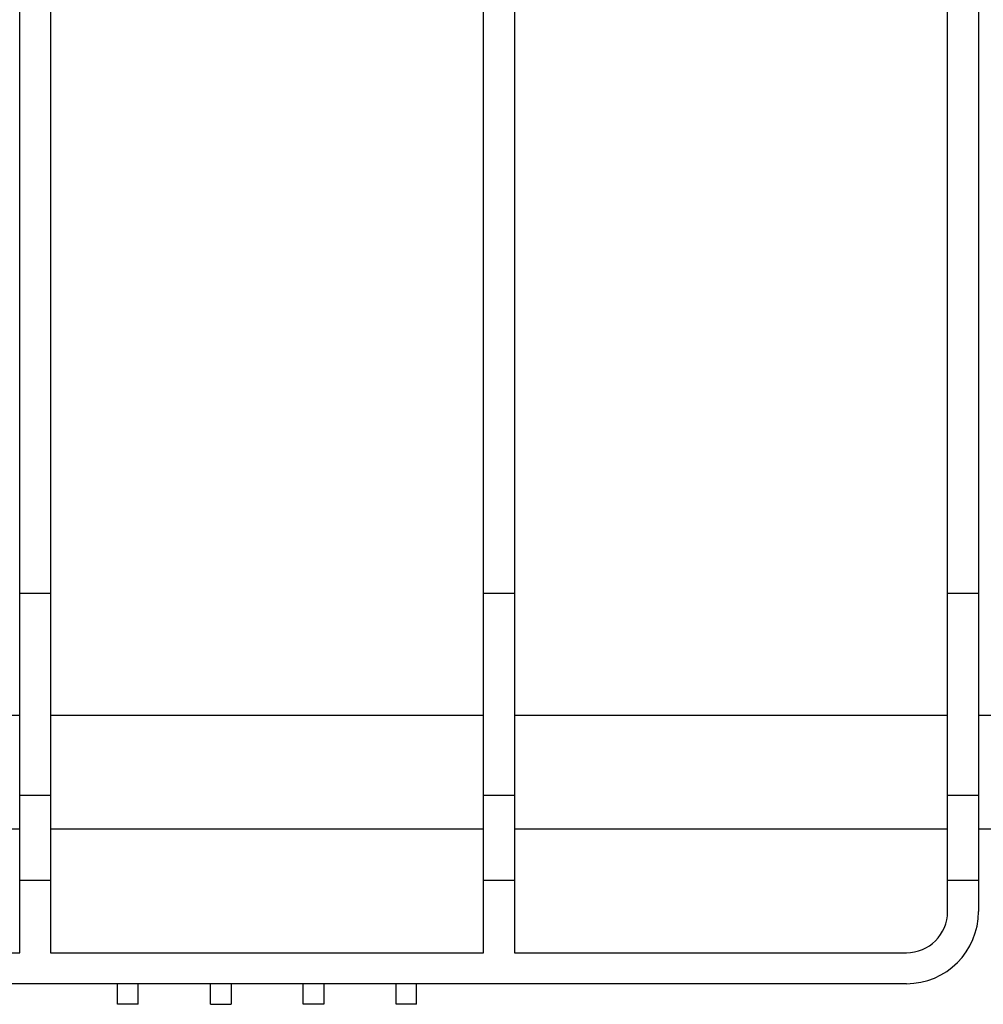
# Model space of a CAD drawing. Units: millimetres. Extents: x 8 to 418, y -29 to 291.
# Drawn here: x 105 to 124, y 216 to 235 of the extents above; entities that cross this region are included whole.
import ezdxf

# ---------------------------------------------------------------- set-up
doc = ezdxf.new("R2010")
doc.units = ezdxf.units.MM

msp = doc.modelspace()

# ---------------------------------------------------------------- linework, layer by layer
at = {"color": 7, "linetype": 'Continuous', "lineweight": 25}
for p, q in [((114.341871, 223.661134), (114.341871, 236.949901)), ((114.941871, 236.949901), (114.941871, 223.661134)), ((123.341871, 223.661134), (123.341871, 236.949901)), ((123.941871, 236.949901), (123.941871, 223.661134)), ((105.341871, 223.661134), (105.341871, 236.813248)), ((105.941871, 236.813248), (105.941871, 223.661134)), ((105.941871, 223.661134), (105.341871, 223.661134)), ((105.341871, 219.744374), (105.341871, 223.661134)), ((105.941871, 223.661134), (105.941871, 219.744374)), ((114.941871, 223.661134), (114.341871, 223.661134)), ((114.341871, 219.744374), (114.341871, 223.661134)), ((114.941871, 223.661134), (114.941871, 219.744374)), ((123.941871, 223.661134), (123.341871, 223.661134)), ((123.341871, 219.744374), (123.341871, 223.661134)), ((123.941871, 223.661134), (123.941871, 219.744374)), ((105.341871, 221.291727), (103.040851, 221.291727)), ((114.341871, 221.291727), (105.941871, 221.291727)), ((123.341871, 221.291727), (114.941871, 221.291727)), ((125.208538, 221.291727), (123.941871, 221.291727)), ((105.941871, 219.744374), (105.341871, 219.744374)), ((105.341871, 218.09045), (105.341871, 219.744374)), ((105.941871, 219.744374), (105.941871, 218.09045)), ((114.941871, 219.744374), (114.341871, 219.744374)), ((114.341871, 218.09045), (114.341871, 219.744374)), ((114.941871, 219.744374), (114.941871, 218.09045)), ((123.941871, 219.744374), (123.341871, 219.744374)), ((123.341871, 218.09045), (123.341871, 219.744374)), ((123.941871, 219.744374), (123.941871, 218.09045)), ((105.341871, 219.09045), (103.040851, 219.09045)), ((114.341871, 219.09045), (105.941871, 219.09045)), ((123.341871, 219.09045), (114.941871, 219.09045)), ((141.741871, 219.09045), (123.941871, 219.09045)), ((105.941871, 218.09045), (105.341871, 218.09045)), ((105.341871, 216.69045), (105.341871, 218.09045)), ((105.941871, 218.09045), (105.941871, 216.69045)), ((114.941871, 218.09045), (114.341871, 218.09045)), ((114.341871, 216.69045), (114.341871, 218.09045)), ((114.941871, 218.09045), (114.941871, 216.69045)), ((123.941871, 218.09045), (123.341871, 218.09045)), ((123.341871, 217.49045), (123.341871, 218.09045)), ((123.941871, 218.09045), (123.941871, 217.49045)), ((97.741871, 216.69045), (105.341871, 216.69045)), ((105.941871, 216.69045), (114.341871, 216.69045)), ((114.941871, 216.69045), (122.541871, 216.69045)), ((122.541871, 216.09045), (97.741871, 216.09045)), ((107.241871, 215.69045), (107.241871, 216.09045)), ((107.641871, 215.69045), (107.641871, 216.09045)), ((109.041871, 215.69045), (109.041871, 216.09045)), ((109.441871, 216.09045), (109.441871, 215.69045)), ((110.841871, 215.69045), (110.841871, 216.09045)), ((111.241871, 216.09045), (111.241871, 215.69045)), ((112.641871, 215.69045), (112.641871, 216.09045)), ((113.041871, 215.69045), (113.041871, 216.09045)), ((107.641871, 215.69045), (107.241871, 215.69045)), ((109.041871, 215.69045), (109.441871, 215.69045)), ((111.241871, 215.69045), (110.841871, 215.69045)), ((113.041871, 215.69045), (112.641871, 215.69045))]:
    msp.add_line(p, q, dxfattribs=at)
for radius in [0.8, 1.4]:
    msp.add_arc((122.541871, 217.49045), radius, 270, 0, dxfattribs=at)

doc.saveas('drawing.dxf')
